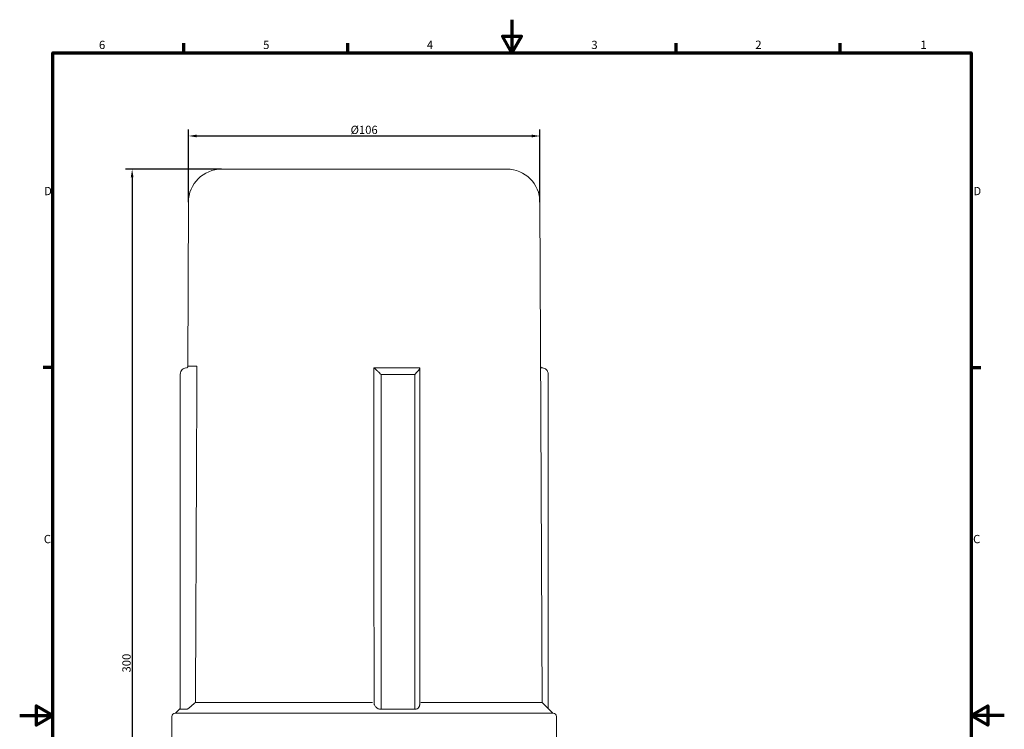
# Model space of a CAD drawing. Units: millimetres. Extents: x 0 to 297, y 0 to 420.
# Drawn here: x 0 to 297, y 206 to 420 of the extents above; entities that cross this region are included whole.
import ezdxf

# ---------------------------------------------------------------- set-up
doc = ezdxf.new("R2010")
doc.units = ezdxf.units.MM
for name, color, linetype, lineweight in [('Bemaßung (ISO)', 7, 'Continuous', 25), ('Rahmen (ISO)', 7, 'Continuous', 70), ('Sichtbar (ISO)', 7, 'Continuous', 50), ('Sichtbar schmal (ISO)', 7, 'Continuous', 35)]:
    doc.layers.add(name, color=color, linetype=linetype, lineweight=lineweight)
doc.styles.add('Notiztext (DIN)', font='arial.ttf')
doc.dimstyles.new('Standard (DIN)', dxfattribs={"dimtxt": 2.5, "dimasz": 2.5, "dimexe": 2, "dimexo": 0, "dimgap": 0.4, "dimtad": 1, "dimrnd": 1e-08, "dimdsep": 46, "dimtxsty": 'Notiztext (DIN)', "dimcen": 0.09, "dimdle": 10, "dimclrd": 256, "dimclre": 256, "dimclrt": 256, "dimadec": 0, "dimazin": 2, "dimtfac": 0.6, "dimtmove": 0, "dimatfit": 3, "dimfxl": 1, "dimtolj": 1, "dimlwd": -1, "dimlwe": -1, "dimarcsym": 0})

# ---------------------------------------------------------------- blocks, each defined once
blk = doc.blocks.new('Ränder Standardrahmen')
at = {"layer": 'Rahmen (ISO)'}
for p, q in [((49.5, 410), (49.5, 412.9)), ((99, 410), (99, 412.9)), ((198, 410), (198, 412.9)), ((247.5, 410), (247.5, 412.9)), ((10, 315), (7.1, 315)), ((287, 315), (289.9, 315))]:
    blk.add_line(p, q, dxfattribs=at)
at = {"layer": 'Rahmen (ISO)', "flags": 128}
for points in [[(148.5, 420), (148.5, 410), (145.61, 415), (151.39, 415), (148.5, 410)], [(10, 10), (10, 410), (287, 410), (287, 10), (10, 10)], [(0, 210), (10, 210), (5, 212.89), (5, 207.11), (10, 210)], [(297, 210), (287, 210), (292, 212.89), (292, 207.11), (287, 210)]]:
    blk.add_lwpolyline(points, dxfattribs=at)
at = {"layer": 'Rahmen (ISO)', "char_height": 2.5, "attachment_point": 7, "style": 'Notiztext (DIN)'}
for s, insert in [('6', (23.92, 410.36)), ('5', (73.43, 410.36)), ('4', (122.83, 410.4)), ('3', (172.43, 410.36)), ('2', (221.89, 410.4)), ('1', (271.68, 410.4)), ('D', (7.37, 366.25)), ('D', (287.67, 366.25)), ('C', (7.27, 261.21)), ('C', (287.57, 261.21))]:
    blk.add_mtext(s, dxfattribs=dict(at, insert=insert))
blk = doc.blocks.new('*D25')
at = {"layer": 'Bemaßung (ISO)', "transparency": 16777216}
for p, q in [((60.9, 374.9), (31.92, 374.9)), ((33.92, 372.4), (33.92, 78.65)), ((54.84, 76.15), (31.92, 76.15))]:
    blk.add_line(p, q, dxfattribs=at)
for points in [[(33.5, 372.4), (34.34, 372.4), (33.92, 374.9)], [(33.5, 78.65), (34.34, 78.65), (33.92, 76.15)]]:
    blk.add_solid(points, dxfattribs=at)
at = {"layer": 'Defpoints', "color": 0, "transparency": 16777216}
for p in [(60.9, 374.9), (33.92, 76.15), (54.84, 76.15)]:
    blk.add_point(p, dxfattribs=at)
at = {"layer": 'Bemaßung (ISO)', "transparency": 16777216, "insert": (30.97, 222.2), "char_height": 2.5, "attachment_point": 1, "rotation": 90, "style": 'Notiztext (DIN)'}
blk.add_mtext('\\A1; \\fArial|b0|i0;\\H2.5000;300', dxfattribs=at)
blk = doc.blocks.new('*D27')
at = {"layer": 'Bemaßung (ISO)', "transparency": 16777216}
for p, q in [((50.9, 364.94), (50.9, 386.9)), ((156.94, 364.94), (156.94, 386.9)), ((53.4, 384.9), (154.44, 384.9))]:
    blk.add_line(p, q, dxfattribs=at)
for points in [[(53.4, 385.31), (53.4, 384.48), (50.9, 384.9)], [(154.44, 385.31), (154.44, 384.48), (156.94, 384.9)]]:
    blk.add_solid(points, dxfattribs=at)
at = {"layer": 'Defpoints', "color": 0, "transparency": 16777216}
for p in [(156.94, 384.9), (50.9, 364.94), (156.94, 364.94)]:
    blk.add_point(p, dxfattribs=at)
at = {"layer": 'Bemaßung (ISO)', "transparency": 16777216, "insert": (99.81, 387.98), "char_height": 2.5, "attachment_point": 1, "style": 'Notiztext (DIN)'}
blk.add_mtext('\\A1;\\fArial|b0|i0;\\H2.4900;Ø106', dxfattribs=at)

msp = doc.modelspace()

# ---------------------------------------------------------------- linework, layer by layer
at = {"layer": 'Sichtbar (ISO)', "linetype": 'Continuous', "lineweight": 18}
for p, q in [((60.9, 374.9), (146.94, 374.9)), ((50.9, 364.94), (50.68, 315.15)), ((156.94, 364.94), (157.6, 213.9)), ((120.65, 213.3), (120.65, 314.81)), ((159.4, 212.1), (159.4, 313.08)), ((106.39, 213.9), (53.02, 213.9)), ((157.6, 213.9), (120.98, 213.9)), ((157.6, 213.9), (160.8, 210.7)), ((48.45, 212.1), (47.04, 210.7)), ((48.45, 211.88), (50.36, 211.88)), ((109.01, 211.88), (119.2, 211.88)), ((45.92, 209.7), (45.92, 185.9)), ((46.92, 210.7), (160.92, 210.7)), ((161.92, 209.7), (161.92, 185.9))]:
    msp.add_line(p, q, dxfattribs=at)
for centre, radius, start, end in [((60.9, 364.9), 10, 90, 179.75), ((146.94, 364.9), 10, 0.25, 90), ((46.92, 209.7), 1, 90, 180), ((160.92, 209.7), 1, 0, 90)]:
    msp.add_arc(centre, radius, start, end, dxfattribs=at)
for points, knots in [([(48.45, 312.9), (48.45, 312.9), (48.45, 312.9), (48.43, 313.21), (48.47, 313.52), (48.69, 314.03), (48.84, 314.24), (49.18, 314.55), (49.35, 314.66), (49.71, 314.82), (49.89, 314.86), (50.08, 314.89)], [-0.3598826, -0.3598826, -0.3598826, -0.3598826, -0.3589913, -0.3589913, -0.2284472, -0.2284472, -0.1298188, -0.1298188, -0.0581835, -0.0581835, 0, 0, 0, 0]), ([(50.74, 315.4), (50.74, 315.39), (50.74, 315.39), (50.74, 315.32), (50.73, 315.25), (50.67, 315.13), (50.64, 315.07), (50.55, 314.99), (50.51, 314.96), (50.42, 314.92), (50.37, 314.91), (50.33, 314.9)], [-0.08791333, -0.08791333, -0.08791333, -0.08791333, -0.087472, -0.087472, -0.05816484, -0.05816484, -0.03280053, -0.03280053, -0.01461599, -0.01461599, 0, 0, 0, 0]), ([(109.01, 312.9), (109, 312.9), (109, 312.9), (108.69, 313.21), (108.36, 313.52), (107.83, 314.03), (107.6, 314.24), (107.26, 314.55), (107.14, 314.66), (106.95, 314.82), (106.89, 314.86), (106.86, 314.89)], [-0.3598826, -0.3598826, -0.3598826, -0.3598826, -0.3589913, -0.3589913, -0.2284472, -0.2284472, -0.1298188, -0.1298188, -0.0581835, -0.0581835, 0, 0, 0, 0]), ([(120.62, 314.89), (120.65, 314.86), (120.66, 314.82), (120.62, 314.66), (120.57, 314.55), (120.37, 314.24), (120.21, 314.03), (119.79, 313.52), (119.51, 313.21), (119.21, 312.9), (119.2, 312.9), (119.2, 312.9)], [-0.3633699, -0.3633699, -0.3633699, -0.3633699, -0.3044767, -0.3044767, -0.2319677, -0.2319677, -0.1321363, -0.1321363, 0, 0, 0.0009021, 0.0009021, 0.0009021, 0.0009021]), ([(157.16, 315.15), (157.18, 315.11), (157.22, 315.06), (157.29, 314.99), (157.33, 314.96), (157.42, 314.92), (157.47, 314.91), (157.52, 314.9)], [-0.05289212, -0.05289212, -0.05289212, -0.05289212, -0.03280053, -0.03280053, -0.01461599, -0.01461599, 0, 0, 0, 0]), ([(159.4, 313.08), (159.4, 313.33), (159.35, 313.58), (159.15, 314.03), (159.01, 314.24), (158.67, 314.55), (158.49, 314.66), (158.13, 314.82), (157.95, 314.86), (157.76, 314.89)], [-0.3346316, -0.3346316, -0.3346316, -0.3346316, -0.2284472, -0.2284472, -0.1298188, -0.1298188, -0.0581835, -0.0581835, 0, 0, 0, 0]), ([(53.02, 213.9), (53.01, 213.9), (52.99, 213.89), (52.93, 213.87), (52.9, 213.84), (52.81, 213.78), (52.76, 213.74), (52.64, 213.64), (52.56, 213.57), (52.49, 213.5)], [0, 0, 0, 0, 0.01390985, 0.01390985, 0.02985335, 0.02985335, 0.05125055, 0.05125055, 0.0801251, 0.0801251, 0.0801251, 0.0801251]), ([(52.49, 213.5), (52.38, 213.39), (52.26, 213.27), (51.87, 212.91), (51.59, 212.67), (51.14, 212.31), (50.93, 212.16), (50.66, 211.99), (50.58, 211.95), (50.45, 211.89), (50.4, 211.88), (50.36, 211.88)], [0.7730659, 0.7730659, 0.7730659, 0.7730659, 0.8192722, 0.8192722, 0.9222982, 0.9222982, 1.0069764, 1.0069764, 1.0493155, 1.0493155, 1.0916546, 1.0916546, 1.0916546, 1.0916546]), ([(109.01, 211.88), (108.86, 211.88), (108.72, 211.89), (108.44, 211.95), (108.3, 211.99), (107.92, 212.16), (107.69, 212.31), (107.3, 212.67), (107.13, 212.91), (106.96, 213.27), (106.92, 213.39), (106.89, 213.5)], [1.0916546, 1.0916546, 1.0916546, 1.0916546, 1.1339937, 1.1339937, 1.1763329, 1.1763329, 1.2610111, 1.2610111, 1.3640371, 1.3640371, 1.4102434, 1.4102434, 1.4102434, 1.4102434]), ([(120.65, 213.3), (120.65, 213.25), (120.65, 213.2), (120.63, 212.91), (120.55, 212.67), (120.31, 212.31), (120.15, 212.16), (119.84, 211.99), (119.72, 211.95), (119.47, 211.89), (119.34, 211.88), (119.2, 211.88)], [0.8006283, 0.8006283, 0.8006283, 0.8006283, 0.8192722, 0.8192722, 0.9222982, 0.9222982, 1.0069764, 1.0069764, 1.0493155, 1.0493155, 1.0916546, 1.0916546, 1.0916546, 1.0916546])]:
    msp.add_open_spline(points, degree=3, knots=knots, dxfattribs=at)
for points in [[(120.62, 314.89), (120.61, 314.89), (120.59, 314.9), (120.58, 314.9)], [(157.52, 314.9), (157.54, 314.9), (157.56, 314.9), (157.57, 314.9)], [(157.57, 314.9), (157.64, 314.9), (157.7, 314.89), (157.76, 314.89)]]:
    msp.add_open_spline(points, degree=3, dxfattribs=at)
at = {"layer": 'Sichtbar schmal (ISO)', "linetype": 'Continuous', "lineweight": 18}
for p, q in [((50.74, 315.4), (53.46, 315.4)), ((53.46, 314.9), (53.46, 315.4)), ((120.58, 314.9), (106.82, 314.9)), ((106.86, 314.89), (106.86, 257.79)), ((48.45, 211.88), (48.45, 312.9)), ((119.2, 312.9), (109.01, 312.9)), ((109.01, 211.88), (109.01, 312.9)), ((119.2, 312.9), (119.2, 211.88))]:
    msp.add_line(p, q, dxfattribs=at)
for points, knots in [([(53.21, 257.79), (53.22, 260.03), (53.23, 262.26), (53.24, 264.5), (53.3, 277.19), (53.35, 289.88), (53.43, 306.68), (53.44, 310.79), (53.46, 314.9)], [4.463093, 4.463093, 4.463093, 4.463093, 5.134768, 5.134768, 5.134768, 8.941892, 8.941892, 10.17423, 10.17423, 10.17423, 10.17423]), ([(53.02, 213.9), (53.05, 220.79), (53.08, 227.69), (53.15, 242.32), (53.18, 250.05), (53.21, 257.79)], [-15.154134, -15.154134, -15.154134, -15.154134, -13.08565, -13.08565, -10.765172, -10.765172, -10.765172, -10.765172]), ([(106.89, 213.5), (106.89, 220.53), (106.88, 227.56), (106.87, 242.32), (106.86, 250.05), (106.86, 257.79)], [-15.193967, -15.193967, -15.193967, -15.193967, -13.08565, -13.08565, -10.765172, -10.765172, -10.765172, -10.765172])]:
    msp.add_open_spline(points, degree=3, knots=knots, dxfattribs=at)

# ---------------------------------------------------------------- block references
msp.add_blockref('Ränder Standardrahmen', (0, 0))

# ---------------------------------------------------------------- dimensions: what is measured, and where the dimension line sits
at = {"layer": 'Bemaßung (ISO)'}
for base, p1, p2, angle, text, picture, middle in [((156.94, 384.9), (50.9, 364.94), (156.94, 364.94), 180, '\\fArial|b0|i0;\\H2.4900;Ø<>', '*D27', (103.91, 384.9)), ((33.92, 76.15), (60.9, 374.9), (54.84, 76.15), 90, ' \\fArial|b0|i0;\\H2.5000;300', '*D25', (33.92, 225.51))]:
    dim = msp.add_linear_dim(base=base, p1=p1, p2=p2, angle=angle, text=text, dimstyle='Standard (DIN)', override={"dimgap": 0.4, "dimdec": 0, "dimtol": 0, "dimlim": 0, "dimtp": 0, "dimtm": 0, "dimtdec": 0, "dimtofl": 0, "dimatfit": 1}, dxfattribs=at)
    dim.commit()
    dim.dimension.update_dxf_attribs({"geometry": picture, "text_midpoint": middle, "dimtype": 160})

doc.saveas('drawing.dxf')
